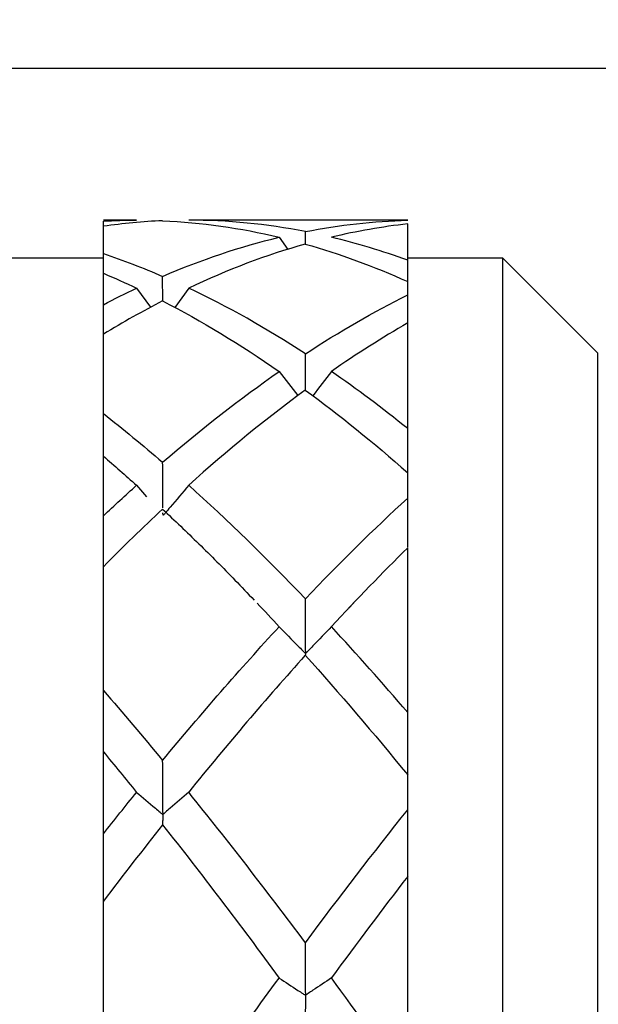
# Model space of a CAD drawing. Units: inches. Extents: x 1268 to 1803, y 1594 to 1972.
# Drawn here: x 1707 to 1713, y 1823 to 1834 of the extents above; entities that cross this region are included whole.
import ezdxf

# ---------------------------------------------------------------- set-up
doc = ezdxf.new("R2010")
doc.units = ezdxf.units.IN
doc.header["$MEASUREMENT"] = 0
doc.layers.add('A7', color=7, linetype='Continuous', lineweight=25)
doc.styles.add('样式', font='isocp.shx', dxfattribs={"bigfont": 'gbcbig.shx'})
doc.dimstyles.get("Standard").update_dxf_attribs({"dimtxt": 2.5, "dimasz": 2.5, "dimexe": 0.5, "dimexo": 0, "dimgap": 0.3, "dimtad": 1, "dimdec": 3, "dimdsep": 46, "dimtxsty": '样式', "dimcen": 0.09, "dimclrd": 256, "dimclrt": 2, "dimadec": 0, "dimazin": 0, "dimtfac": 1, "dimtdec": 3, "dimtmove": 0, "dimatfit": 3, "dimfxl": 1, "dimtolj": 1, "dimtzin": 0, "dimarcsym": 0})

# ---------------------------------------------------------------- blocks, each defined once
blk = doc.blocks.new('*D35')
at = {"layer": 'A7', "color": 0, "lineweight": -2, "transparency": 16777216}
for p, q in [((1614.922, 1830.833), (1614.922, 1848.838)), ((1729.922, 1827.233), (1729.922, 1848.838))]:
    blk.add_line(p, q, dxfattribs=at)
at = {"layer": 'A7', "lineweight": -2, "transparency": 16777216}
blk.add_line((1727.422, 1848.338), (1617.422, 1848.338), dxfattribs=at)
at = {"layer": 'A7', "transparency": 16777216}
for points in [[(1617.422, 1848.754), (1617.422, 1847.921), (1614.922, 1848.338)], [(1727.422, 1848.754), (1727.422, 1847.921), (1729.922, 1848.338)]]:
    blk.add_solid(points, dxfattribs=at)
at = {"layer": 'Defpoints', "color": 0, "transparency": 16777216}
for p in [(1614.922, 1848.338), (1614.922, 1830.833), (1729.922, 1827.233)]:
    blk.add_point(p, dxfattribs=at)
at = {"layer": 'A7', "color": 2, "transparency": 16777216, "insert": (1672.422, 1849.888), "char_height": 2.5, "attachment_point": 5, "style": '样式'}
blk.add_mtext('\\A1;57.5', dxfattribs=at)
blk = doc.blocks.new('*D37')
at = {"layer": 'A7', "color": 0, "lineweight": -2, "transparency": 16777216}
for p, q in [((1686.922, 1833.033), (1765.742, 1833.033)), ((1686.922, 1800.633), (1765.742, 1800.633))]:
    blk.add_line(p, q, dxfattribs=at)
at = {"layer": 'A7', "lineweight": -2, "transparency": 16777216}
blk.add_line((1765.242, 1830.533), (1765.242, 1803.133), dxfattribs=at)
at = {"layer": 'A7', "transparency": 16777216}
for points in [[(1764.825, 1830.533), (1765.659, 1830.533), (1765.242, 1833.033)], [(1764.825, 1803.133), (1765.659, 1803.133), (1765.242, 1800.633)]]:
    blk.add_solid(points, dxfattribs=at)
at = {"layer": 'Defpoints', "color": 0, "transparency": 16777216}
for p in [(1686.922, 1833.033), (1686.922, 1800.633), (1765.242, 1800.633)]:
    blk.add_point(p, dxfattribs=at)
at = {"layer": 'A7', "color": 2, "transparency": 16777216, "insert": (1763.692, 1816.833), "char_height": 2.5, "attachment_point": 5, "rotation": 90, "style": '样式'}
blk.add_mtext('\\A1;%%c16.2', dxfattribs=at)

msp = doc.modelspace()

# ---------------------------------------------------------------- linework, layer by layer
at = {"color": 7, "linetype": 'Continuous', "lineweight": 25}
for p, q in [((1708.0716, 1831.433), (1707.7223, 1831.433)), ((1707.7223, 1831.3686), (1707.7223, 1831.4232)), ((1707.7223, 1831.0805), (1707.7223, 1831.3686)), ((1708.0684, 1831.433), (1708.0716, 1831.433)), ((1710.9223, 1831.433), (1708.6195, 1831.433)), ((1710.9223, 1831.4312), (1710.9223, 1831.433)), ((1710.9223, 1831.0107), (1710.9223, 1831.394)), ((1709.5711, 1831.253), (1709.6616, 1831.1242)), ((1709.8469, 1831.18), (1709.846, 1831.3128)), ((1707.7223, 1830.8744), (1707.7223, 1831.0805)), ((1707.7223, 1831.033), (1704.1223, 1831.033)), ((1711.9223, 1831.033), (1710.9223, 1831.033)), ((1712.9223, 1830.033), (1711.9223, 1831.033)), ((1711.9223, 1802.633), (1711.9223, 1831.033)), ((1707.7223, 1830.5438), (1707.7223, 1830.8737)), ((1708.3477, 1830.5817), (1708.346, 1830.8419)), ((1710.9223, 1830.646), (1710.9223, 1830.7867)), ((1708.0716, 1830.718), (1708.2185, 1830.5165)), ((1708.6195, 1830.7184), (1708.4738, 1830.5142)), ((1710.9223, 1829.2395), (1710.9223, 1830.3519)), ((1707.7223, 1829.3978), (1707.7223, 1830.2338)), ((1712.9223, 1816.833), (1712.9223, 1830.033)), ((1707.7223, 1828.3223), (1707.7223, 1828.9498)), ((1710.9223, 1828.5088), (1710.9223, 1828.7763)), ((1708.0716, 1828.6439), (1708.176, 1828.522)), ((1710.9223, 1826.2538), (1710.9223, 1827.9865)), ((1707.7223, 1826.4852), (1707.7223, 1827.7872)), ((1710.3029, 1827.3523), (1710.3571, 1827.4074)), ((1707.7223, 1824.9761), (1707.7223, 1825.8397)), ((1710.9223, 1825.2286), (1710.9223, 1825.5968)), ((1710.9223, 1822.346), (1710.9223, 1824.5293)), ((1707.7223, 1822.6277), (1707.7223, 1824.2684))]:
    msp.add_line(p, q, dxfattribs=at)
for points in [[(1707.7223, 1831.4232), (1707.8388, 1831.4297), (1707.9552, 1831.433), (1708.0716, 1831.433)], [(1708.3452, 1831.427), (1708.1375, 1831.4178), (1707.93, 1831.3984), (1707.7223, 1831.3686)], [(1708.3452, 1831.427), (1708.754, 1831.409), (1709.1623, 1831.3509), (1709.5711, 1831.253)], [(1709.846, 1831.3128), (1709.4371, 1831.3929), (1709.0284, 1831.433), (1708.6195, 1831.433)], [(1709.846, 1831.3128), (1710.2048, 1831.3831), (1710.5634, 1831.4226), (1710.9223, 1831.4312)], [(1710.9223, 1831.394), (1710.6549, 1831.3641), (1710.3877, 1831.3172), (1710.1202, 1831.2532)], [(1708.346, 1830.8419), (1708.7546, 1831.0179), (1709.1627, 1831.1552), (1709.5711, 1831.253)], [(1710.9223, 1831.0107), (1710.6549, 1831.1083), (1710.3877, 1831.1892), (1710.1202, 1831.2532)], [(1709.8452, 1831.1815), (1709.4366, 1831.0661), (1709.0281, 1830.9114), (1708.6195, 1830.7184)], [(1709.8452, 1831.1815), (1710.2042, 1831.08), (1710.5631, 1830.9482), (1710.9223, 1830.7867)], [(1707.7223, 1831.0805), (1707.9303, 1831.011), (1708.138, 1830.9315), (1708.346, 1830.8419)], [(1710.9223, 1830.6793), (1710.9223, 1830.7905), (1710.9223, 1830.9009), (1710.9223, 1831.0107)], [(1707.7223, 1830.8737), (1707.8388, 1830.8249), (1707.9552, 1830.773), (1708.0716, 1830.718)], [(1707.7223, 1830.5438), (1707.8388, 1830.6049), (1707.9552, 1830.663), (1708.0716, 1830.718)], [(1709.846, 1830.0265), (1709.4371, 1830.2942), (1709.0284, 1830.5253), (1708.6195, 1830.7184)], [(1709.846, 1830.0265), (1710.2048, 1830.2615), (1710.5634, 1830.4683), (1710.9223, 1830.646)], [(1708.3452, 1830.5831), (1708.1375, 1830.4763), (1707.93, 1830.3598), (1707.7223, 1830.2338)], [(1708.3452, 1830.5831), (1708.754, 1830.3729), (1709.1623, 1830.125), (1709.5711, 1829.8411)], [(1710.9223, 1830.3519), (1710.6549, 1830.1975), (1710.3877, 1830.0273), (1710.1202, 1829.8416)], [(1708.346, 1828.8855), (1708.7546, 1829.2381), (1709.1627, 1829.5574), (1709.5711, 1829.8411)], [(1709.5711, 1829.8411), (1709.6366, 1829.7563), (1709.7024, 1829.6717), (1709.7685, 1829.5873)], [(1710.9223, 1829.2395), (1710.6549, 1829.4551), (1710.3877, 1829.6559), (1710.1202, 1829.8416)], [(1709.8452, 1829.6454), (1709.4366, 1829.346), (1709.0281, 1829.0117), (1708.6195, 1828.6446)], [(1709.8452, 1829.6454), (1710.2042, 1829.3822), (1710.5631, 1829.092), (1710.9223, 1828.7763)], [(1707.7223, 1829.3978), (1707.9303, 1829.2358), (1708.138, 1829.065), (1708.346, 1828.8855)], [(1707.7223, 1828.9498), (1707.8388, 1828.8505), (1707.9552, 1828.7485), (1708.0716, 1828.6439)], [(1707.7223, 1828.3223), (1707.8388, 1828.432), (1707.9552, 1828.5393), (1708.0716, 1828.6439)], [(1709.846, 1827.4488), (1709.4371, 1827.8778), (1709.0284, 1828.2773), (1708.6195, 1828.6446)], [(1709.846, 1827.4488), (1710.2048, 1827.8255), (1710.5634, 1828.1794), (1710.9223, 1828.5088)], [(1708.3452, 1828.3932), (1708.1375, 1828.1993), (1707.93, 1827.9972), (1707.7223, 1827.7872)], [(1710.9223, 1827.9865), (1710.6549, 1827.7226), (1710.3877, 1827.4458), (1710.1202, 1827.1567)], [(1709.3387, 1827.4041), (1709.4162, 1827.3224), (1709.4937, 1827.2396), (1709.5711, 1827.1558)], [(1708.346, 1825.7494), (1708.7546, 1826.2441), (1709.1627, 1826.714), (1709.5711, 1827.1558)], [(1710.9223, 1826.2538), (1710.6549, 1826.5664), (1710.3877, 1826.8674), (1710.1202, 1827.1567)], [(1709.8452, 1826.8552), (1709.4366, 1826.4011), (1709.0281, 1825.9199), (1708.6195, 1825.4147)], [(1709.8452, 1826.8552), (1710.2042, 1826.4559), (1710.5631, 1826.0358), (1710.9223, 1825.5968)], [(1707.7223, 1826.4852), (1707.9303, 1826.2465), (1708.138, 1826.0012), (1708.346, 1825.7494)], [(1707.7223, 1825.8397), (1707.8388, 1825.6997), (1707.9552, 1825.5576), (1708.0716, 1825.4136)], [(1707.7223, 1824.9761), (1707.8388, 1825.1238), (1707.9552, 1825.2697), (1708.0716, 1825.4136)], [(1709.846, 1823.8318), (1709.4371, 1824.3803), (1709.0284, 1824.909), (1708.6195, 1825.4147)], [(1709.846, 1823.8318), (1710.2048, 1824.3134), (1710.5634, 1824.7797), (1710.9223, 1825.2286)], [(1708.3452, 1825.0718), (1708.1375, 1824.8096), (1707.93, 1824.5418), (1707.7223, 1824.2684)], [(1708.3452, 1825.0718), (1708.754, 1824.5557), (1709.1623, 1824.0172), (1709.5711, 1823.4601)], [(1710.9223, 1824.5293), (1710.6549, 1824.1817), (1710.3877, 1823.8255), (1710.1202, 1823.4611)], [(1708.346, 1821.7404), (1708.7546, 1822.3288), (1709.1627, 1822.9033), (1709.5711, 1823.4601)], [(1710.9223, 1822.346), (1710.6549, 1822.7248), (1710.3877, 1823.0967), (1710.1202, 1823.4611)]]:
    msp.add_open_spline(points, degree=3, dxfattribs=at)
for points, knots in [([(1710.9223, 1830.3521), (1710.9223, 1830.3783), (1710.9223, 1830.4769), (1710.9223, 1830.5745), (1710.9223, 1830.646)], [0, 0, 0, 0, 0.2662048, 1, 1, 1, 1]), ([(1707.7223, 1830.234), (1707.7223, 1830.2844), (1707.7223, 1830.3881), (1707.7223, 1830.4909), (1707.7223, 1830.5438)], [0, 0, 0, 0, 0.48512974, 1, 1, 1, 1]), ([(1709.8482, 1829.6432), (1709.8481, 1829.652), (1709.8474, 1829.7805), (1709.8467, 1829.9079), (1709.846, 1830.0265)], [0, 0, 0, 0, 0.0690142, 1, 1, 1, 1]), ([(1710.1202, 1829.8416), (1710.0555, 1829.7562), (1709.9906, 1829.671), (1709.9254, 1829.5859), (1709.9254, 1829.5859), (1709.9253, 1829.5858), (1709.9252, 1829.5857)], [0, 0, 0, 0, 0.00017335408, 0.00017335408, 0.00017335408, 0.00017353196, 0.00017353196, 0.00017353196, 0.00017353196]), ([(1707.7223, 1828.9511), (1707.7223, 1828.9752), (1707.7223, 1829.1246), (1707.7223, 1829.2731), (1707.7223, 1829.3978)], [0, 0, 0, 0, 0.1609012, 1, 1, 1, 1]), ([(1710.9223, 1828.7776), (1710.9223, 1828.8056), (1710.9223, 1828.96), (1710.9223, 1829.1137), (1710.9223, 1829.2395)], [0, 0, 0, 0, 0.1812433, 1, 1, 1, 1]), ([(1708.3487, 1828.408), (1708.3484, 1828.4648), (1708.3475, 1828.6244), (1708.3466, 1828.7832), (1708.346, 1828.8855)], [0, 0, 0, 0, 0.3559444, 1, 1, 1, 1]), ([(1708.6195, 1828.6446), (1708.5547, 1828.5671), (1708.4738, 1828.4702), (1708.3881, 1828.3693), (1708.3656, 1828.3426), (1708.3591, 1828.3339), (1708.3552, 1828.3303), (1708.353, 1828.3297), (1708.3519, 1828.3297), (1708.3511, 1828.3303), (1708.3504, 1828.3316), (1708.3497, 1828.3358), (1708.3494, 1828.3439), (1708.3493, 1828.3511), (1708.3493, 1828.3549)], [0, 0, 0, 0, 0.6912758, 0.864094, 0.9073029, 0.9289166, 0.9398031, 0.9429664, 0.9453277, 0.9477018, 0.950728, 0.9566351, 0.9766509, 1, 1, 1, 1]), ([(1710.9223, 1827.9935), (1710.9223, 1828.0033), (1710.9223, 1828.0955), (1710.9223, 1828.2675), (1710.9223, 1828.4291), (1710.9223, 1828.5088)], [0, 0, 0, 0, 0.0572455, 0.5356483, 1, 1, 1, 1]), ([(1708.3452, 1828.3932), (1708.472, 1828.273), (1708.7258, 1828.0322), (1709.0465, 1827.7097), (1709.2404, 1827.5068), (1709.3074, 1827.4367)], [0, 0, 0, 0, 0.3953388, 0.7911181, 1, 1, 1, 1]), ([(1707.7223, 1827.7876), (1707.7223, 1827.8096), (1707.7223, 1827.8317), (1707.7223, 1827.8538), (1707.7223, 1827.9516), (1707.7223, 1828.0493), (1707.7223, 1828.147), (1707.7223, 1828.2054), (1707.7223, 1828.2639), (1707.7223, 1828.3223)], [0.00030014996, 0.00030014996, 0.00030014996, 0.00030014996, 0.00033377767, 0.00033377767, 0.00033377767, 0.00048289349, 0.00048289349, 0.00048289349, 0.00057221004, 0.00057221004, 0.00057221004, 0.00057221004]), ([(1710.1202, 1827.1566), (1710.0555, 1827.0889), (1709.9906, 1827.0212), (1709.9254, 1826.9537), (1709.9091, 1826.9368), (1709.8928, 1826.9199), (1709.8765, 1826.9031), (1709.8724, 1826.8989), (1709.8683, 1826.8946), (1709.8644, 1826.8903), (1709.8625, 1826.8881), (1709.8606, 1826.8859), (1709.8585, 1826.8839), (1709.8575, 1826.8829), (1709.8563, 1826.882), (1709.855, 1826.8813), (1709.8543, 1826.8809), (1709.8536, 1826.8807), (1709.8528, 1826.8806), (1709.8525, 1826.8806), (1709.8522, 1826.8807), (1709.8519, 1826.8808), (1709.8516, 1826.8809), (1709.8514, 1826.881), (1709.8511, 1826.8813), (1709.8509, 1826.8815), (1709.8507, 1826.8819), (1709.8506, 1826.8822), (1709.8503, 1826.8829), (1709.8501, 1826.8837), (1709.85, 1826.8844), (1709.8497, 1826.8869), (1709.8496, 1826.8896), (1709.8495, 1826.8922), (1709.8491, 1826.9039), (1709.8489, 1826.9158), (1709.8488, 1826.9276), (1709.8486, 1826.9747), (1709.8483, 1827.0217), (1709.848, 1827.0688), (1709.8473, 1827.1955), (1709.8466, 1827.3222), (1709.846, 1827.4488)], [0, 0, 0, 0, 0.00017335408, 0.00017335408, 0.00017335408, 0.00021669221, 0.00021669221, 0.00021669221, 0.00022752832, 0.00022752832, 0.00022752832, 0.00023294613, 0.00023294613, 0.00023294613, 0.00023567154, 0.00023567154, 0.00023567154, 0.00023704425, 0.00023704425, 0.00023704425, 0.00023762113, 0.00023762113, 0.00023762113, 0.00023820605, 0.00023820605, 0.00023820605, 0.00023886832, 0.00023886832, 0.00023886832, 0.00024012474, 0.00024012474, 0.00024012474, 0.00024409423, 0.00024409423, 0.00024409423, 0.00026183273, 0.00026183273, 0.00026183273, 0.0003326183, 0.0003326183, 0.0003326183, 0.00052313028, 0.00052313028, 0.00052313028, 0.00052313028]), ([(1709.5711, 1827.1558), (1709.6367, 1827.0884), (1709.7025, 1827.0211), (1709.7687, 1826.954), (1709.7852, 1826.9372), (1709.8018, 1826.9205), (1709.8184, 1826.9037), (1709.8249, 1826.8971), (1709.8313, 1826.8905), (1709.8381, 1826.8839), (1709.8398, 1826.8822), (1709.8416, 1826.8806), (1709.8438, 1826.8789), (1709.8441, 1826.8787), (1709.8445, 1826.8784), (1709.8449, 1826.8781), (1709.8453, 1826.8778), (1709.8457, 1826.8775), (1709.8461, 1826.8772), (1709.8463, 1826.877), (1709.8466, 1826.8768), (1709.8468, 1826.8766), (1709.847, 1826.8763), (1709.8472, 1826.8761), (1709.8474, 1826.8758), (1709.8476, 1826.8754), (1709.8478, 1826.875), (1709.8479, 1826.8747), (1709.8483, 1826.8738), (1709.8483, 1826.8734), (1709.8483, 1826.8732), (1709.8484, 1826.8724), (1709.8478, 1826.8731), (1709.8478, 1826.8729), (1709.8475, 1826.872), (1709.8473, 1826.8709), (1709.8471, 1826.8696), (1709.8464, 1826.8662), (1709.8458, 1826.8614), (1709.8452, 1826.8552)], [0, 0, 0, 0, 0.00017335415, 0.00017335415, 0.00017335415, 0.00021669227, 0.00021669227, 0.00021669227, 0.0002337891, 0.0002337891, 0.0002337891, 0.00023810831, 0.00023810831, 0.00023810831, 0.00023882606, 0.00023882606, 0.00023882606, 0.00023955936, 0.00023955936, 0.00023955936, 0.00024008059, 0.00024008059, 0.00024008059, 0.00024076223, 0.00024076223, 0.00024076223, 0.00024208326, 0.00024208326, 0.00024208326, 0.00024609457, 0.00024609457, 0.00024609457, 0.00026361845, 0.00026361845, 0.00026361845, 0.00033355563, 0.00033355563, 0.00033355563, 0.00052290638, 0.00052290638, 0.00052290638, 0.00052290638]), ([(1707.7223, 1825.8397), (1707.7223, 1825.8565), (1707.7223, 1825.8722), (1707.7223, 1825.8867), (1707.7223, 1825.894), (1707.7223, 1825.901), (1707.7223, 1825.9077), (1707.7223, 1825.9093), (1707.7223, 1825.9092), (1707.7223, 1825.9134), (1707.7223, 1825.914), (1707.7223, 1825.9147), (1707.7223, 1825.9157), (1707.7223, 1825.9167), (1707.7223, 1825.9181), (1707.7223, 1825.9197), (1707.7223, 1825.921), (1707.7223, 1825.9226), (1707.7223, 1825.9241), (1707.7223, 1825.9265), (1707.7223, 1825.9291), (1707.7223, 1825.9316), (1707.7223, 1825.9428), (1707.7223, 1825.9539), (1707.7223, 1825.9651), (1707.7223, 1826.0096), (1707.7223, 1826.0542), (1707.7223, 1826.0987), (1707.7223, 1826.2274), (1707.7223, 1826.3563), (1707.7223, 1826.4852)], [0, 0, 0, 0, 0.00017378087, 0.00017378087, 0.00017378087, 0.00026066491, 0.00026066491, 0.00026066491, 0.00028239146, 0.00028239146, 0.00028239146, 0.00028521917, 0.00028521917, 0.00028521917, 0.00028810195, 0.00028810195, 0.00028810195, 0.00029053778, 0.00029053778, 0.00029053778, 0.0002943136, 0.0002943136, 0.0002943136, 0.00031102114, 0.00031102114, 0.00031102114, 0.00037755579, 0.00037755579, 0.00037755579, 0.00056984111, 0.00056984111, 0.00056984111, 0.00056984111]), ([(1710.9223, 1825.5968), (1710.9223, 1825.616), (1710.9223, 1825.6341), (1710.9223, 1825.651), (1710.9223, 1825.6595), (1710.9223, 1825.6676), (1710.9223, 1825.6755), (1710.9223, 1825.6775), (1710.9223, 1825.6777), (1710.9223, 1825.6821), (1710.9223, 1825.6827), (1710.9223, 1825.6835), (1710.9223, 1825.6845), (1710.9223, 1825.6856), (1710.9223, 1825.687), (1710.9223, 1825.6886), (1710.9223, 1825.69), (1710.9223, 1825.6915), (1710.9223, 1825.6931), (1710.9223, 1825.6955), (1710.9223, 1825.6981), (1710.9223, 1825.7006), (1710.9223, 1825.7117), (1710.9223, 1825.7227), (1710.9223, 1825.7338), (1710.9223, 1825.778), (1710.9223, 1825.8222), (1710.9223, 1825.8664), (1710.9223, 1825.9954), (1710.9223, 1826.1246), (1710.9223, 1826.2538)], [0, 0, 0, 0, 0.00017378091, 0.00017378091, 0.00017378091, 0.00026066494, 0.00026066494, 0.00026066494, 0.00028239124, 0.00028239124, 0.00028239124, 0.00028522624, 0.00028522624, 0.00028522624, 0.00028811713, 0.00028811713, 0.00028811713, 0.00029055829, 0.00029055829, 0.00029055829, 0.00029432088, 0.00029432088, 0.00029432088, 0.00031094652, 0.00031094652, 0.00031094652, 0.00037714495, 0.00037714495, 0.00037714495, 0.00057023917, 0.00057023917, 0.00057023917, 0.00057023917]), ([(1708.6195, 1825.4147), (1708.5549, 1825.3583), (1708.49, 1825.3021), (1708.4248, 1825.2461), (1708.4085, 1825.232), (1708.3922, 1825.218), (1708.3758, 1825.204), (1708.3717, 1825.2005), (1708.3676, 1825.197), (1708.3638, 1825.1933), (1708.3619, 1825.1915), (1708.36, 1825.1897), (1708.3578, 1825.1882), (1708.3567, 1825.1874), (1708.3555, 1825.1867), (1708.3541, 1825.1864), (1708.3537, 1825.1863), (1708.3533, 1825.1863), (1708.3529, 1825.1864), (1708.3526, 1825.1864), (1708.3522, 1825.1865), (1708.352, 1825.1867), (1708.3517, 1825.1868), (1708.3514, 1825.1871), (1708.3512, 1825.1874), (1708.351, 1825.1877), (1708.3508, 1825.1882), (1708.3506, 1825.1886), (1708.3503, 1825.1895), (1708.3502, 1825.1905), (1708.35, 1825.1915), (1708.3496, 1825.1947), (1708.3496, 1825.1982), (1708.3495, 1825.2015), (1708.3489, 1825.2173), (1708.3489, 1825.233), (1708.3488, 1825.2487), (1708.3484, 1825.3118), (1708.3481, 1825.375), (1708.3477, 1825.4382), (1708.3472, 1825.5418), (1708.3466, 1825.6455), (1708.346, 1825.7494)], [0, 0, 0, 0, 0.00017335408, 0.00017335408, 0.00017335408, 0.00021669221, 0.00021669221, 0.00021669221, 0.00022752895, 0.00022752895, 0.00022752895, 0.00023295021, 0.00023295021, 0.00023295021, 0.00023569424, 0.00023569424, 0.00023569424, 0.00023648031, 0.00023648031, 0.00023648031, 0.00023706772, 0.00023706772, 0.00023706772, 0.00023765982, 0.00023765982, 0.00023765982, 0.00023841393, 0.00023841393, 0.00023841393, 0.00023989062, 0.00023989062, 0.00023989062, 0.00024493569, 0.00024493569, 0.00024493569, 0.00026883079, 0.00026883079, 0.00026883079, 0.00036437436, 0.00036437436, 0.00036437436, 0.00052108816, 0.00052108816, 0.00052108816, 0.00052108816]), ([(1708.0716, 1825.4136), (1708.1372, 1825.3575), (1708.2031, 1825.3016), (1708.2692, 1825.2458), (1708.2858, 1825.2318), (1708.3024, 1825.2179), (1708.3189, 1825.2039), (1708.323, 1825.2005), (1708.327, 1825.1971), (1708.3311, 1825.1937), (1708.334, 1825.1913), (1708.3367, 1825.1889), (1708.3399, 1825.1864), (1708.3406, 1825.1858), (1708.3414, 1825.1852), (1708.3423, 1825.1846), (1708.3429, 1825.1842), (1708.3435, 1825.1837), (1708.3442, 1825.1833), (1708.3446, 1825.183), (1708.3449, 1825.1828), (1708.3452, 1825.1825), (1708.3455, 1825.1823), (1708.3458, 1825.182), (1708.3461, 1825.1818), (1708.3463, 1825.1815), (1708.3465, 1825.1813), (1708.3467, 1825.181), (1708.347, 1825.1806), (1708.3472, 1825.1803), (1708.3473, 1825.18), (1708.3476, 1825.1793), (1708.3478, 1825.1787), (1708.3479, 1825.1783), (1708.3483, 1825.1762), (1708.3482, 1825.1755), (1708.348, 1825.1748), (1708.3476, 1825.1717), (1708.3476, 1825.1682), (1708.3475, 1825.1647), (1708.3471, 1825.1507), (1708.3467, 1825.1361), (1708.3463, 1825.1211), (1708.3459, 1825.1052), (1708.3455, 1825.0888), (1708.3452, 1825.0718)], [0, 0, 0, 0, 0.00017335415, 0.00017335415, 0.00017335415, 0.00021669226, 0.00021669226, 0.00021669226, 0.00022726906, 0.00022726906, 0.00022726906, 0.00023480084, 0.00023480084, 0.00023480084, 0.00023660473, 0.00023660473, 0.00023660473, 0.00023789595, 0.00023789595, 0.00023789595, 0.00023854708, 0.00023854708, 0.00023854708, 0.00023910295, 0.00023910295, 0.00023910295, 0.00023965881, 0.00023965881, 0.00023965881, 0.00024051137, 0.00024051137, 0.00024051137, 0.00024229768, 0.00024229768, 0.00024229768, 0.00024999578, 0.00024999578, 0.00024999578, 0.00028009418, 0.00028009418, 0.00028009418, 0.00040046028, 0.00040046028, 0.00040046028, 0.00052702166, 0.00052702166, 0.00052702166, 0.00052702166]), ([(1710.9223, 1824.5293), (1710.9223, 1824.5574), (1710.9223, 1824.5843), (1710.9223, 1824.6101), (1710.9223, 1824.623), (1710.9223, 1824.6356), (1710.9223, 1824.6479), (1710.9223, 1824.6499), (1710.9223, 1824.6513), (1710.9223, 1824.6533), (1710.9223, 1824.654), (1710.9223, 1824.6548), (1710.9223, 1824.6563), (1710.9223, 1824.6572), (1710.9223, 1824.6582), (1710.9223, 1824.6595), (1710.9223, 1824.6608), (1710.9223, 1824.6623), (1710.9223, 1824.664), (1710.9223, 1824.6655), (1710.9223, 1824.6671), (1710.9223, 1824.6687), (1710.9223, 1824.6731), (1710.9223, 1824.6776), (1710.9223, 1824.682), (1710.9223, 1824.7024), (1710.9223, 1824.7229), (1710.9223, 1824.7433), (1710.9223, 1824.8252), (1710.9223, 1824.9072), (1710.9223, 1824.9893), (1710.9223, 1825.069), (1710.9223, 1825.1487), (1710.9223, 1825.2286)], [0, 0, 0, 0, 0.0001733619, 0.0001733619, 0.0001733619, 0.00026003637, 0.00026003637, 0.00026003637, 0.00027442808, 0.00027442808, 0.00027442808, 0.0002792464, 0.0002792464, 0.0002792464, 0.00028195083, 0.00028195083, 0.00028195083, 0.00028468734, 0.00028468734, 0.00028468734, 0.0002871154, 0.0002871154, 0.0002871154, 0.00029382641, 0.00029382641, 0.00029382641, 0.00032513489, 0.00032513489, 0.00032513489, 0.0004503713, 0.0004503713, 0.0004503713, 0.00057192919, 0.00057192919, 0.00057192919, 0.00057192919]), ([(1707.7223, 1824.2684), (1707.7223, 1824.2989), (1707.7223, 1824.3282), (1707.7223, 1824.3564), (1707.7223, 1824.3705), (1707.7223, 1824.3844), (1707.7223, 1824.3979), (1707.7223, 1824.4001), (1707.7223, 1824.4016), (1707.7223, 1824.4039), (1707.7223, 1824.4047), (1707.7223, 1824.4057), (1707.7223, 1824.4073), (1707.7223, 1824.4082), (1707.7223, 1824.4093), (1707.7223, 1824.4107), (1707.7223, 1824.412), (1707.7223, 1824.4136), (1707.7223, 1824.4152), (1707.7223, 1824.4167), (1707.7223, 1824.4183), (1707.7223, 1824.4199), (1707.7223, 1824.4262), (1707.7223, 1824.4325), (1707.7223, 1824.4386), (1707.7223, 1824.4628), (1707.7223, 1824.487), (1707.7223, 1824.5111), (1707.7223, 1824.6078), (1707.7223, 1824.7047), (1707.7223, 1824.8016), (1707.7223, 1824.8597), (1707.7223, 1824.9179), (1707.7223, 1824.9761)], [0, 0, 0, 0, 0.00017336185, 0.00017336185, 0.00017336185, 0.00026003634, 0.00026003634, 0.00026003634, 0.00027442812, 0.00027442812, 0.00027442812, 0.00027926041, 0.00027926041, 0.00027926041, 0.00028189387, 0.00028189387, 0.00028189387, 0.00028455313, 0.00028455313, 0.00028455313, 0.00028696999, 0.00028696999, 0.00028696999, 0.00029650123, 0.00029650123, 0.00029650123, 0.00033377767, 0.00033377767, 0.00033377767, 0.00048289349, 0.00048289349, 0.00048289349, 0.00057221004, 0.00057221004, 0.00057221004, 0.00057221004]), ([(1710.1202, 1823.4611), (1710.0555, 1823.4176), (1709.9906, 1823.3741), (1709.9254, 1823.3307), (1709.9091, 1823.3199), (1709.8928, 1823.3091), (1709.8765, 1823.2982), (1709.8724, 1823.2955), (1709.8683, 1823.2928), (1709.8644, 1823.29), (1709.8625, 1823.2886), (1709.8606, 1823.2872), (1709.8585, 1823.2859), (1709.8575, 1823.2853), (1709.8563, 1823.2847), (1709.855, 1823.2844), (1709.8543, 1823.2843), (1709.8536, 1823.2842), (1709.8528, 1823.2843), (1709.8525, 1823.2843), (1709.8522, 1823.2845), (1709.8519, 1823.2846), (1709.8516, 1823.2848), (1709.8514, 1823.285), (1709.8511, 1823.2853), (1709.8509, 1823.2857), (1709.8507, 1823.2861), (1709.8506, 1823.2865), (1709.8503, 1823.2872), (1709.8501, 1823.2881), (1709.85, 1823.2889), (1709.8497, 1823.2915), (1709.8496, 1823.2942), (1709.8495, 1823.2967), (1709.8491, 1823.3082), (1709.8489, 1823.3192), (1709.8488, 1823.3305), (1709.8486, 1823.3756), (1709.8483, 1823.4207), (1709.848, 1823.4659), (1709.8473, 1823.5875), (1709.8466, 1823.7095), (1709.846, 1823.8318)], [0, 0, 0, 0, 0.00017335408, 0.00017335408, 0.00017335408, 0.00021669221, 0.00021669221, 0.00021669221, 0.00022752832, 0.00022752832, 0.00022752832, 0.00023294613, 0.00023294613, 0.00023294613, 0.00023567154, 0.00023567154, 0.00023567154, 0.00023704425, 0.00023704425, 0.00023704425, 0.00023762113, 0.00023762113, 0.00023762113, 0.00023820605, 0.00023820605, 0.00023820605, 0.00023886832, 0.00023886832, 0.00023886832, 0.00024012474, 0.00024012474, 0.00024012474, 0.00024409423, 0.00024409423, 0.00024409423, 0.00026183273, 0.00026183273, 0.00026183273, 0.0003326183, 0.0003326183, 0.0003326183, 0.00052313028, 0.00052313028, 0.00052313028, 0.00052313028]), ([(1709.5711, 1823.4601), (1709.6367, 1823.4167), (1709.7025, 1823.3735), (1709.7687, 1823.3303), (1709.7852, 1823.3195), (1709.8018, 1823.3087), (1709.8184, 1823.298), (1709.8249, 1823.2937), (1709.8313, 1823.2895), (1709.8381, 1823.2852), (1709.8398, 1823.2841), (1709.8416, 1823.283), (1709.8438, 1823.2818), (1709.8441, 1823.2815), (1709.8445, 1823.2813), (1709.8449, 1823.2811), (1709.8453, 1823.2808), (1709.8457, 1823.2805), (1709.8461, 1823.2802), (1709.8463, 1823.2799), (1709.8466, 1823.2797), (1709.8468, 1823.2794), (1709.847, 1823.2791), (1709.8472, 1823.2787), (1709.8474, 1823.2784), (1709.8476, 1823.2777), (1709.8478, 1823.2771), (1709.8479, 1823.2766), (1709.8483, 1823.275), (1709.8483, 1823.2738), (1709.8483, 1823.2728), (1709.8484, 1823.2683), (1709.8478, 1823.2654), (1709.8478, 1823.2615), (1709.8475, 1823.2462), (1709.8473, 1823.2307), (1709.8471, 1823.2151), (1709.8464, 1823.1727), (1709.8458, 1823.1289), (1709.8452, 1823.0839)], [0, 0, 0, 0, 0.00017335415, 0.00017335415, 0.00017335415, 0.00021669227, 0.00021669227, 0.00021669227, 0.0002337891, 0.0002337891, 0.0002337891, 0.00023810831, 0.00023810831, 0.00023810831, 0.00023882606, 0.00023882606, 0.00023882606, 0.00023955936, 0.00023955936, 0.00023955936, 0.00024008059, 0.00024008059, 0.00024008059, 0.00024076223, 0.00024076223, 0.00024076223, 0.00024208326, 0.00024208326, 0.00024208326, 0.00024609457, 0.00024609457, 0.00024609457, 0.00026361845, 0.00026361845, 0.00026361845, 0.00033355563, 0.00033355563, 0.00033355563, 0.00052290638, 0.00052290638, 0.00052290638, 0.00052290638])]:
    msp.add_open_spline(points, degree=3, knots=knots, dxfattribs=at)

# ---------------------------------------------------------------- dimensions: what is measured, and where the dimension line sits
at = {"layer": 'A7'}
dim = msp.add_linear_dim(base=(1614.9223, 1848.3377), p1=(1729.9223, 1827.233), p2=(1614.9223, 1830.833), dimstyle='Standard', override={"dimlfac": 0.5, "dimarcsym": 1}, dxfattribs=at)
dim.commit()
dim.dimension.update_dxf_attribs({"geometry": '*D35', "text_midpoint": (1672.4223, 1849.8877)})
dim = msp.add_linear_dim(base=(1765.2419, 1800.633), p1=(1686.9223, 1833.033), p2=(1686.9223, 1800.633), angle=90, dimstyle='Standard', override={"dimlfac": 0.5, "dimpost": '%%c<>', "dimarcsym": 1}, dxfattribs=at)
dim.commit()
dim.dimension.update_dxf_attribs({"geometry": '*D37', "text_midpoint": (1763.6916, 1816.833)})

doc.saveas('drawing.dxf')
